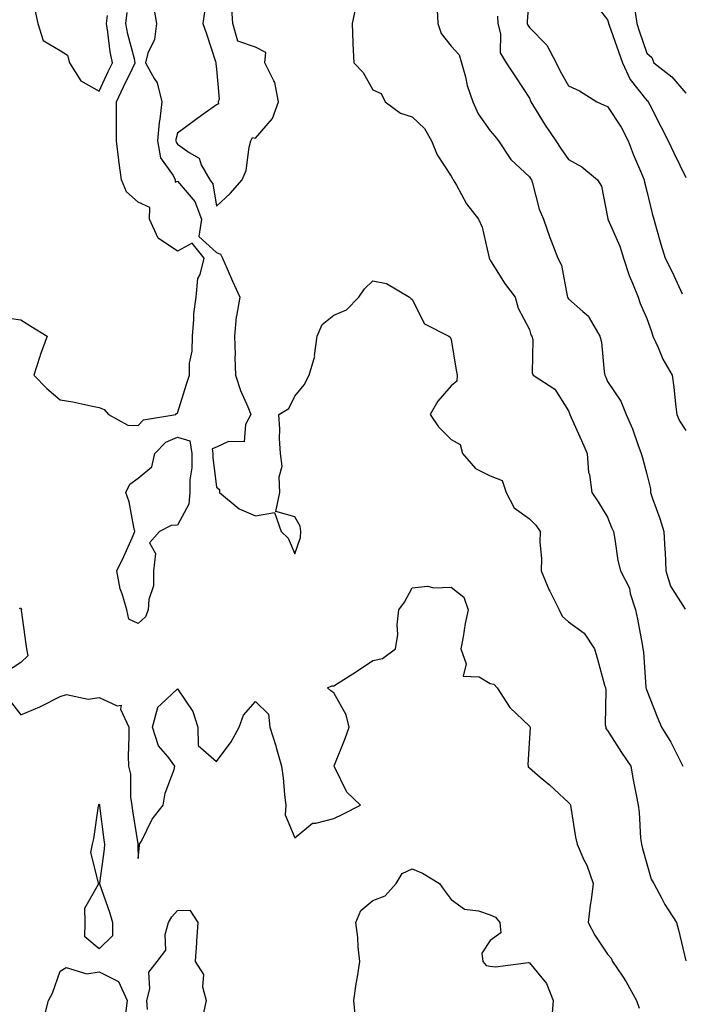
# Model space of a CAD drawing. Units: inches. Extents: x 1034483 to 1037123, y 7237178 to 7239818.
# Drawn here: x 1034688 to 1034857, y 7238271 to 7238523 of the extents above; entities that cross this region are included whole.
import ezdxf

# ---------------------------------------------------------------- set-up
doc = ezdxf.new("R2010")
doc.units = ezdxf.units.IN
doc.header["$MEASUREMENT"] = 0
doc.layers.add('Contour_10347237', color=7, linetype='Continuous', true_color=0xfa6899)

msp = doc.modelspace()

# ---------------------------------------------------------------- linework, layer by layer
at = {"layer": 'Contour_10347237'}
for points in [[(1034818.05, 7238530.34, 2955), (1034817.5, 7238522.46, 2955), (1034817.52, 7238521.92, 2955), (1034817.64, 7238521.51, 2955), (1034818.05, 7238520.96, 2955), (1034822.52, 7238516.4, 2955), (1034824.91, 7238511.92, 2955), (1034825.9, 7238509.78, 2955), (1034828.05, 7238505.98, 2955), (1034830.86, 7238504.73, 2955), (1034835.32, 7238501.92, 2955), (1034837.17, 7238501.04, 2955), (1034838.05, 7238500.72, 2955), (1034841.55, 7238495.41, 2955), (1034843.34, 7238491.92, 2955), (1034844.61, 7238488.48, 2955), (1034847, 7238482.97, 2955), (1034847.42, 7238481.92, 2955), (1034847.5, 7238481.37, 2955), (1034848.05, 7238479.02, 2955), (1034849.44, 7238473.3, 2955), (1034849.85, 7238471.92, 2955), (1034850.57, 7238469.39, 2955), (1034851.64, 7238465.52, 2955), (1034852.76, 7238461.92, 2955), (1034854.55, 7238458.41, 2955), (1034857.15, 7238452.81, 2955)], [(1034773.64, 7238526.32, 2952), (1034772.76, 7238521.92, 2952), (1034772.93, 7238517.04, 2952), (1034772.89, 7238516.76, 2952), (1034773.15, 7238511.92, 2952), (1034775.51, 7238509.37, 2952), (1034778.05, 7238504.99, 2952), (1034780.16, 7238504.03, 2952), (1034781.19, 7238501.92, 2952), (1034785.08, 7238498.96, 2952), (1034788.05, 7238498.1, 2952), (1034791.21, 7238495.08, 2952), (1034793.05, 7238491.92, 2952), (1034794.44, 7238488.3, 2952), (1034798.05, 7238482.89, 2952), (1034798.4, 7238482.28, 2952), (1034798.6, 7238481.92, 2952), (1034799.4, 7238480.57, 2952), (1034801.96, 7238475.84, 2952), (1034805.02, 7238471.92, 2952), (1034806, 7238469.86, 2952), (1034807.68, 7238462.3, 2952), (1034807.8, 7238461.92, 2952), (1034807.84, 7238461.71, 2952), (1034808.05, 7238461.41, 2952), (1034811.66, 7238455.53, 2952), (1034814.42, 7238451.92, 2952), (1034815.22, 7238449.08, 2952), (1034818.05, 7238443.64, 2952), (1034818.46, 7238442.32, 2952), (1034818.71, 7238441.92, 2952), (1034818.91, 7238441.06, 2952), (1034818.73, 7238432.59, 2952), (1034819.03, 7238431.92, 2952), (1034824.53, 7238428.41, 2952), (1034828.05, 7238422.8, 2952), (1034828.28, 7238422.15, 2952), (1034828.4, 7238421.92, 2952), (1034828.67, 7238421.3, 2952), (1034831.41, 7238415.27, 2952), (1034832.85, 7238411.92, 2952), (1034833.21, 7238407.08, 2952), (1034833.4, 7238406.57, 2952), (1034834.01, 7238401.92, 2952), (1034835.67, 7238399.54, 2952), (1034838.05, 7238395.66, 2952), (1034839.09, 7238392.96, 2952), (1034839.57, 7238391.92, 2952), (1034839.94, 7238390.02, 2952), (1034840.71, 7238384.58, 2952), (1034841.33, 7238381.92, 2952), (1034843.62, 7238377.49, 2952), (1034843.85, 7238376.12, 2952), (1034845.22, 7238371.92, 2952), (1034845.69, 7238369.57, 2952), (1034846.86, 7238363.11, 2952), (1034847.09, 7238361.92, 2952), (1034847.19, 7238361.06, 2952), (1034847.85, 7238352.13, 2952), (1034847.87, 7238351.92, 2952), (1034847.89, 7238351.76, 2952), (1034848.05, 7238351.3, 2952), (1034850.71, 7238344.57, 2952), (1034851.86, 7238341.92, 2952), (1034854.18, 7238338.04, 2952), (1034856.49, 7238333.49, 2952), (1034857.31, 7238331.92, 2952)], [(1034834.09, 7238527.96, 2956), (1034838.05, 7238522.85, 2956), (1034838.26, 7238522.13, 2956), (1034838.28, 7238521.92, 2956), (1034838.42, 7238521.55, 2956), (1034840.88, 7238514.74, 2956), (1034841.84, 7238511.92, 2956), (1034843.79, 7238507.65, 2956), (1034848.05, 7238502.28, 2956), (1034848.25, 7238502.12, 2956), (1034848.42, 7238501.92, 2956), (1034848.81, 7238501.16, 2956), (1034851.7, 7238495.57, 2956), (1034853.54, 7238491.92, 2956), (1034855.02, 7238488.88, 2956), (1034858.05, 7238482.57, 2956)], [(1034683.19, 7238446.79, 2951), (1034688.05, 7238446.11, 2951), (1034690.61, 7238444.48, 2951), (1034694.73, 7238441.92, 2951), (1034692.93, 7238437.05, 2951), (1034692.84, 7238436.71, 2951), (1034691.33, 7238431.92, 2951), (1034694.67, 7238428.54, 2951), (1034698.05, 7238425.69, 2951), (1034701.31, 7238425.17, 2951), (1034705.88, 7238424.08, 2951), (1034708.05, 7238423.69, 2951), (1034709.34, 7238423.21, 2951), (1034710.41, 7238421.92, 2951), (1034715.34, 7238419.2, 2951), (1034718.05, 7238419.09, 2951), (1034719.42, 7238420.55, 2951), (1034727.62, 7238421.92, 2951), (1034727.84, 7238422.14, 2951), (1034728.05, 7238422.21, 2951), (1034730.35, 7238429.62, 2951), (1034731.14, 7238431.92, 2951), (1034731.17, 7238435.05, 2951), (1034731.84, 7238438.13, 2951), (1034731.88, 7238441.92, 2951), (1034732.29, 7238446.17, 2951), (1034732.29, 7238447.67, 2951), (1034732.82, 7238451.92, 2951), (1034733.3, 7238456.67, 2951), (1034733.89, 7238457.76, 2951), (1034734.87, 7238461.92, 2951), (1034731.84, 7238465.71, 2951), (1034728.05, 7238463.68, 2951), (1034723.15, 7238467.02, 2951), (1034720.88, 7238471.92, 2951), (1034721, 7238474.88, 2951), (1034718.05, 7238476.22, 2951), (1034715, 7238478.87, 2951), (1034713.73, 7238481.92, 2951), (1034713.11, 7238486.86, 2951), (1034713.09, 7238486.96, 2951), (1034712.48, 7238491.92, 2951), (1034712.5, 7238496.38, 2951), (1034712.48, 7238497.5, 2951), (1034712.5, 7238501.92, 2951), (1034714.26, 7238505.71, 2951), (1034716.55, 7238510.42, 2951), (1034717.27, 7238511.92, 2951), (1034717.05, 7238512.92, 2951), (1034715.34, 7238519.21, 2951), (1034714.85, 7238521.92, 2951), (1034715.2, 7238524.78, 2951)], [(1034691.6, 7238525.48, 2952), (1034692.39, 7238521.92, 2952), (1034693.73, 7238517.6, 2952), (1034698.05, 7238515.03, 2952), (1034699.98, 7238513.85, 2952), (1034700.47, 7238511.92, 2952), (1034703.38, 7238507.26, 2952), (1034708.05, 7238504.63, 2952), (1034710.34, 7238509.63, 2952), (1034711.43, 7238511.92, 2952), (1034710.84, 7238514.71, 2952), (1034710.28, 7238519.69, 2952), (1034709.89, 7238521.92, 2952), (1034710.14, 7238524, 2952)], [(1034722.05, 7238525.91, 2951), (1034722.72, 7238521.92, 2951), (1034722.17, 7238517.81, 2951), (1034720.51, 7238514.38, 2951), (1034719.89, 7238511.92, 2951), (1034722.11, 7238507.86, 2951), (1034722.89, 7238506.76, 2951), (1034724.09, 7238501.92, 2951), (1034723.58, 7238497.44, 2951), (1034723.36, 7238496.6, 2951), (1034722.95, 7238491.92, 2951), (1034723.73, 7238487.6, 2951), (1034726.94, 7238483.03, 2951), (1034727.46, 7238481.92, 2951), (1034727.5, 7238481.38, 2951), (1034728.05, 7238481.6, 2951), (1034732.52, 7238476.4, 2951), (1034734.24, 7238471.92, 2951), (1034733.56, 7238467.42, 2951), (1034738.05, 7238463.32, 2951), (1034739.1, 7238462.96, 2951), (1034739.57, 7238461.92, 2951), (1034740.78, 7238459.19, 2951), (1034742.15, 7238456.01, 2951), (1034743.99, 7238451.92, 2951), (1034743.19, 7238447.06, 2951), (1034743.11, 7238446.86, 2951), (1034742.68, 7238441.92, 2951), (1034742.8, 7238437.17, 2951), (1034742.72, 7238436.58, 2951), (1034742.87, 7238431.92, 2951), (1034744.16, 7238428.04, 2951), (1034746.08, 7238423.9, 2951), (1034746.86, 7238421.92, 2951), (1034745.43, 7238419.3, 2951), (1034745.1, 7238414.87, 2951), (1034741.14, 7238415.02, 2951), (1034738.05, 7238413.58, 2951), (1034736.9, 7238413.07, 2951), (1034737.07, 7238411.92, 2951), (1034737.07, 7238410.93, 2951), (1034738.05, 7238403.31, 2951), (1034738.81, 7238402.68, 2951), (1034738.85, 7238401.92, 2951), (1034743.85, 7238397.72, 2951), (1034748.05, 7238395.98, 2951), (1034752.91, 7238396.79, 2951), (1034754.55, 7238391.92, 2951), (1034756.41, 7238390.29, 2951), (1034758.05, 7238386.26, 2951), (1034759.51, 7238390.45, 2951), (1034759.61, 7238391.92, 2951), (1034759.42, 7238393.29, 2951), (1034758.05, 7238395.68, 2951), (1034753.19, 7238397.07, 2951), (1034754.26, 7238401.92, 2951), (1034754.03, 7238405.93, 2951), (1034754.81, 7238408.68, 2951), (1034754.42, 7238411.92, 2951), (1034754.18, 7238415.79, 2951), (1034754.24, 7238418.11, 2951), (1034753.95, 7238421.92, 2951), (1034756.53, 7238423.44, 2951), (1034758.05, 7238426.62, 2951), (1034760.45, 7238429.52, 2951), (1034761.76, 7238431.92, 2951), (1034763.17, 7238436.79, 2951), (1034763.13, 7238437.01, 2951), (1034763.79, 7238441.92, 2951), (1034765.06, 7238444.91, 2951), (1034768.05, 7238447.3, 2951), (1034771.31, 7238448.65, 2951), (1034774.44, 7238451.92, 2951), (1034775.92, 7238454.06, 2951), (1034778.05, 7238456.06, 2951), (1034781.55, 7238455.42, 2951), (1034787.37, 7238451.92, 2951), (1034787.74, 7238451.62, 2951), (1034788.05, 7238451.3, 2951), (1034791.23, 7238445.1, 2951), (1034797.48, 7238441.92, 2951), (1034797.8, 7238441.68, 2951), (1034798.05, 7238441.11, 2951), (1034799.32, 7238433.2, 2951), (1034799.61, 7238431.92, 2951), (1034799.51, 7238430.45, 2951), (1034798.05, 7238429.26, 2951), (1034794.63, 7238425.35, 2951), (1034792.72, 7238421.92, 2951), (1034794.85, 7238418.72, 2951), (1034798.05, 7238415.47, 2951), (1034800.32, 7238414.2, 2951), (1034800.96, 7238411.92, 2951), (1034804.26, 7238408.12, 2951), (1034808.05, 7238406.17, 2951), (1034811.12, 7238405, 2951), (1034812.09, 7238401.92, 2951), (1034814.14, 7238398.01, 2951), (1034818.05, 7238395.19, 2951), (1034819.73, 7238393.59, 2951), (1034820.84, 7238391.92, 2951), (1034820.75, 7238389.22, 2951), (1034821.16, 7238385.04, 2951), (1034821.08, 7238381.92, 2951), (1034823.11, 7238376.99, 2951), (1034823.28, 7238376.7, 2951), (1034825.71, 7238371.92, 2951), (1034826.45, 7238370.32, 2951), (1034828.05, 7238368.81, 2951), (1034832.03, 7238365.91, 2951), (1034834.71, 7238361.92, 2951), (1034835.43, 7238359.31, 2951), (1034837.29, 7238352.67, 2951), (1034837.5, 7238351.92, 2951), (1034837.6, 7238351.48, 2951), (1034837.46, 7238342.51, 2951), (1034837.56, 7238341.92, 2951), (1034837.64, 7238341.51, 2951), (1034838.05, 7238341.02, 2951), (1034841.57, 7238335.45, 2951), (1034843.99, 7238331.92, 2951), (1034844.57, 7238328.43, 2951), (1034845.37, 7238324.59, 2951), (1034845.86, 7238321.92, 2951), (1034846.14, 7238320.02, 2951), (1034846.49, 7238313.48, 2951), (1034846.68, 7238311.92, 2951), (1034846.96, 7238310.82, 2951), (1034848.05, 7238306.91, 2951), (1034849.16, 7238303.02, 2951), (1034849.87, 7238301.92, 2951), (1034851.94, 7238298.03, 2951), (1034852.66, 7238296.53, 2951), (1034855.65, 7238291.92, 2951), (1034856.17, 7238290.04, 2951), (1034858.05, 7238282.14, 2951)], [(1034735, 7238524.97, 2952), (1034734.59, 7238521.92, 2952), (1034735.47, 7238519.34, 2952), (1034737.8, 7238512.18, 2952), (1034737.87, 7238511.92, 2952), (1034737.87, 7238511.74, 2952), (1034738.05, 7238510.28, 2952), (1034738.71, 7238502.59, 2952), (1034738.46, 7238501.92, 2952), (1034738.6, 7238501.37, 2952), (1034738.05, 7238501.15, 2952), (1034735.37, 7238499.23, 2952), (1034732.66, 7238497.32, 2952), (1034728.05, 7238493.87, 2952), (1034727.68, 7238492.3, 2952), (1034727.64, 7238491.92, 2952), (1034727.7, 7238491.57, 2952), (1034728.05, 7238491.08, 2952), (1034731.06, 7238488.9, 2952), (1034733.64, 7238487.51, 2952), (1034734.16, 7238485.81, 2952), (1034736.31, 7238481.92, 2952), (1034737.07, 7238480.94, 2952), (1034738.05, 7238475.18, 2952), (1034741.51, 7238478.46, 2952), (1034744.59, 7238481.92, 2952), (1034745.67, 7238484.29, 2952), (1034746.39, 7238490.26, 2952), (1034746.86, 7238491.92, 2952), (1034747.23, 7238492.75, 2952), (1034748.05, 7238492.57, 2952), (1034752.33, 7238497.65, 2952), (1034753.87, 7238501.92, 2952), (1034752.99, 7238506.86, 2952), (1034752.68, 7238507.29, 2952), (1034750.43, 7238511.92, 2952), (1034750.65, 7238514.52, 2952), (1034748.05, 7238515.89, 2952), (1034743.52, 7238517.39, 2952), (1034742.23, 7238521.92, 2952), (1034741.94, 7238525.8, 2952)], [(1034794.5, 7238525.47, 2953), (1034794.63, 7238521.92, 2953), (1034795.51, 7238519.38, 2953), (1034798.05, 7238516.15, 2953), (1034800.08, 7238513.94, 2953), (1034800.69, 7238511.92, 2953), (1034801.7, 7238508.26, 2953), (1034802.17, 7238506.04, 2953), (1034803.6, 7238501.92, 2953), (1034804.92, 7238498.8, 2953), (1034808.05, 7238494.5, 2953), (1034809.22, 7238493.1, 2953), (1034810.18, 7238491.92, 2953), (1034813.3, 7238487.17, 2953), (1034818.05, 7238482.74, 2953), (1034818.38, 7238482.25, 2953), (1034818.6, 7238481.92, 2953), (1034818.89, 7238481.09, 2953), (1034820.59, 7238474.46, 2953), (1034821.64, 7238471.92, 2953), (1034823.28, 7238467.15, 2953), (1034823.64, 7238466.34, 2953), (1034825.35, 7238461.92, 2953), (1034826.25, 7238460.11, 2953), (1034827.7, 7238452.27, 2953), (1034827.82, 7238451.92, 2953), (1034827.87, 7238451.75, 2953), (1034828.05, 7238451.52, 2953), (1034831.7, 7238448.26, 2953), (1034833.17, 7238447.04, 2953), (1034833.34, 7238446.63, 2953), (1034836.08, 7238441.92, 2953), (1034836.51, 7238440.37, 2953), (1034837.17, 7238432.79, 2953), (1034837.35, 7238431.92, 2953), (1034837.56, 7238431.42, 2953), (1034838.05, 7238430.38, 2953), (1034841.47, 7238425.35, 2953), (1034842.84, 7238421.92, 2953), (1034844.4, 7238418.27, 2953), (1034845.76, 7238414.21, 2953), (1034846.62, 7238411.92, 2953), (1034846.94, 7238410.81, 2953), (1034848.05, 7238406.61, 2953), (1034848.99, 7238402.87, 2953), (1034849.03, 7238401.92, 2953), (1034849.53, 7238400.44, 2953), (1034851.41, 7238395.29, 2953), (1034852.44, 7238391.92, 2953), (1034852.68, 7238387.29, 2953), (1034852.78, 7238386.65, 2953), (1034852.97, 7238381.92, 2953), (1034854.14, 7238378.01, 2953), (1034857.91, 7238372.07, 2953)], [(1034809.91, 7238523.78, 2954), (1034809.98, 7238521.92, 2954), (1034810.69, 7238519.29, 2954), (1034810.59, 7238514.46, 2954), (1034812.11, 7238511.92, 2954), (1034814.46, 7238508.34, 2954), (1034818.05, 7238502.82, 2954), (1034818.32, 7238502.19, 2954), (1034818.46, 7238501.92, 2954), (1034819.14, 7238500.83, 2954), (1034822.09, 7238495.95, 2954), (1034824.81, 7238491.92, 2954), (1034826.12, 7238490, 2954), (1034828.05, 7238487.11, 2954), (1034831.43, 7238485.31, 2954), (1034835.49, 7238481.92, 2954), (1034836.45, 7238480.32, 2954), (1034838.05, 7238472.35, 2954), (1034838.09, 7238471.96, 2954), (1034838.09, 7238471.92, 2954), (1034838.13, 7238471.84, 2954), (1034841.14, 7238465.01, 2954), (1034842.09, 7238461.92, 2954), (1034843.58, 7238457.45, 2954), (1034844.46, 7238455.5, 2954), (1034845.9, 7238451.92, 2954), (1034846.41, 7238450.28, 2954), (1034848.05, 7238446.43, 2954), (1034849.26, 7238443.13, 2954), (1034849.59, 7238441.92, 2954), (1034850.94, 7238439.04, 2954), (1034852.17, 7238436.03, 2954), (1034854.53, 7238431.92, 2954), (1034854.98, 7238428.85, 2954), (1034855.43, 7238424.55, 2954), (1034855.78, 7238421.92, 2954), (1034856.43, 7238420.31, 2954), (1034858.05, 7238417.8, 2954)], [(1034845.12, 7238524.84, 2957), (1034845.49, 7238521.92, 2957), (1034846.16, 7238520.04, 2957), (1034848.05, 7238514.38, 2957), (1034849.38, 7238513.25, 2957), (1034849.91, 7238511.92, 2957), (1034854.46, 7238508.33, 2957), (1034858.05, 7238504.16, 2957)], [(1034685.02, 7238348.9, 2950), (1034688.05, 7238345.01, 2950), (1034692.91, 7238347.06, 2950), (1034693.54, 7238347.41, 2950), (1034698.05, 7238349.74, 2950), (1034699.73, 7238350.25, 2950), (1034705.24, 7238349.1, 2950), (1034708.05, 7238349.47, 2950), (1034712.62, 7238347.35, 2950), (1034713.64, 7238347.51, 2950), (1034713.48, 7238346.5, 2950), (1034715.59, 7238341.92, 2950), (1034715.65, 7238339.52, 2950), (1034715.47, 7238334.49, 2950), (1034715.53, 7238331.92, 2950), (1034716.02, 7238329.89, 2950), (1034716.1, 7238323.87, 2950), (1034716.41, 7238321.92, 2950), (1034716.6, 7238320.47, 2950), (1034717.91, 7238312.07, 2950), (1034717.93, 7238311.92, 2950), (1034717.91, 7238311.79, 2950), (1034718.05, 7238308.26, 2950), (1034718.34, 7238311.64, 2950), (1034718.4, 7238311.92, 2950), (1034718.83, 7238312.7, 2950), (1034721.62, 7238318.35, 2950), (1034724.42, 7238321.92, 2950), (1034724.96, 7238325, 2950), (1034727.21, 7238331.08, 2950), (1034727.42, 7238331.92, 2950), (1034725.59, 7238334.38, 2950), (1034723.26, 7238337.13, 2950), (1034721.68, 7238341.92, 2950), (1034723.01, 7238346.89, 2950), (1034723.01, 7238346.97, 2950), (1034723.89, 7238347.75, 2950), (1034728.05, 7238351.73, 2950), (1034732.03, 7238345.89, 2950), (1034733.26, 7238341.92, 2950), (1034733.36, 7238337.23, 2950), (1034738.05, 7238333.12, 2950), (1034741.8, 7238338.17, 2950), (1034743.81, 7238341.92, 2950), (1034744.98, 7238345, 2950), (1034748.05, 7238348.45, 2950), (1034751.37, 7238345.24, 2950), (1034751.68, 7238341.92, 2950), (1034753.21, 7238337.08, 2950), (1034753.3, 7238336.66, 2950), (1034754.67, 7238331.92, 2950), (1034755.08, 7238328.94, 2950), (1034755.43, 7238324.54, 2950), (1034755.75, 7238321.92, 2950), (1034755.63, 7238319.49, 2950), (1034758.05, 7238313.57, 2950), (1034762.6, 7238317.37, 2950), (1034763.42, 7238317.29, 2950), (1034768.05, 7238318.55, 2950), (1034770.32, 7238319.65, 2950), (1034774.89, 7238321.92, 2950), (1034771.37, 7238325.24, 2950), (1034768.21, 7238331.76, 2950), (1034768.11, 7238331.92, 2950), (1034768.15, 7238332.02, 2950), (1034770.96, 7238339.01, 2950), (1034772, 7238341.92, 2950), (1034771.23, 7238345.09, 2950), (1034768.05, 7238350.68, 2950), (1034767.31, 7238351.18, 2950), (1034766.41, 7238351.92, 2950), (1034767.52, 7238352.45, 2950), (1034768.05, 7238352.51, 2950), (1034769.63, 7238353.51, 2950), (1034773.83, 7238356.13, 2950), (1034778.05, 7238358.91, 2950), (1034780.51, 7238359.45, 2950), (1034783.83, 7238361.92, 2950), (1034784.38, 7238365.59, 2950), (1034784.26, 7238368.12, 2950), (1034784.65, 7238371.92, 2950), (1034786.08, 7238373.9, 2950), (1034788.05, 7238377.55, 2950), (1034792.03, 7238377.93, 2950), (1034793.66, 7238377.53, 2950), (1034798.05, 7238377.73, 2950), (1034801.27, 7238375.13, 2950), (1034802.39, 7238371.92, 2950), (1034801.59, 7238368.38, 2950), (1034801.1, 7238364.97, 2950), (1034800.49, 7238361.92, 2950), (1034801.88, 7238358.09, 2950), (1034801.1, 7238354.96, 2950), (1034805.24, 7238354.74, 2950), (1034808.05, 7238353.05, 2950), (1034808.99, 7238352.87, 2950), (1034809.83, 7238351.92, 2950), (1034813.09, 7238346.95, 2950), (1034818.05, 7238342.13, 2950), (1034818.17, 7238342.04, 2950), (1034818.28, 7238341.92, 2950), (1034818.25, 7238341.72, 2950), (1034818.05, 7238339.05, 2950), (1034817.62, 7238332.35, 2950), (1034817.72, 7238331.92, 2950), (1034817.78, 7238331.66, 2950), (1034818.05, 7238331.53, 2950), (1034820.84, 7238329.13, 2950), (1034823.23, 7238327.1, 2950), (1034828.05, 7238322.61, 2950), (1034828.38, 7238322.26, 2950), (1034828.54, 7238321.92, 2950), (1034828.66, 7238321.31, 2950), (1034829.85, 7238313.71, 2950), (1034830.24, 7238311.92, 2950), (1034832.01, 7238307.95, 2950), (1034832.72, 7238306.59, 2950), (1034834.36, 7238301.92, 2950), (1034833.81, 7238297.68, 2950), (1034833.6, 7238296.37, 2950), (1034833.05, 7238291.92, 2950), (1034834.81, 7238288.68, 2950), (1034838.05, 7238283.8, 2950), (1034838.93, 7238282.81, 2950), (1034839.34, 7238281.92, 2950), (1034841.82, 7238278.15, 2950), (1034842.82, 7238276.7, 2950), (1034845.47, 7238271.92, 2950), (1034846.14, 7238270.01, 2950)], [(1034687.7, 7238372.28, 2950), (1034688.05, 7238372.41, 2950), (1034688.15, 7238372.01, 2950), (1034688.11, 7238371.92, 2950), (1034688.13, 7238371.85, 2950), (1034689.3, 7238363.17, 2950), (1034689.48, 7238361.92, 2950), (1034689.81, 7238360.16, 2950), (1034688.05, 7238358.43, 2950), (1034684.1, 7238355.87, 2950)], [(1034773.58, 7238267.45, 2949), (1034773.15, 7238271.92, 2949), (1034773.75, 7238276.22, 2949), (1034774.1, 7238277.97, 2949), (1034774.73, 7238281.92, 2949), (1034774.28, 7238285.7, 2949), (1034774.18, 7238288.04, 2949), (1034773.64, 7238291.92, 2949), (1034774.94, 7238295.02, 2949), (1034778.05, 7238297.57, 2949), (1034781.19, 7238298.77, 2949), (1034784.01, 7238301.92, 2949), (1034785.53, 7238304.44, 2949), (1034788.05, 7238305.62, 2949), (1034790.69, 7238304.55, 2949), (1034795.06, 7238301.92, 2949), (1034796.29, 7238300.17, 2949), (1034798.05, 7238297.76, 2949), (1034801.43, 7238295.3, 2949), (1034805.06, 7238294.91, 2949), (1034808.05, 7238293.88, 2949), (1034809.38, 7238293.25, 2949), (1034810.49, 7238291.92, 2949), (1034810.73, 7238289.24, 2949), (1034808.05, 7238287.34, 2949), (1034805.9, 7238284.06, 2949), (1034806.17, 7238281.92, 2949), (1034807.01, 7238280.88, 2949), (1034808.05, 7238280.74, 2949), (1034809.4, 7238280.57, 2949), (1034817.8, 7238281.66, 2949), (1034818.05, 7238281.6, 2949), (1034822.41, 7238276.29, 2949), (1034824.1, 7238271.92, 2949), (1034823.79, 7238267.66, 2949)], [(1034720.37, 7238269.61, 2949), (1034720.22, 7238271.92, 2949), (1034721.04, 7238274.92, 2949), (1034720.75, 7238279.21, 2949), (1034722.84, 7238281.92, 2949), (1034725.12, 7238284.86, 2949), (1034724.92, 7238288.8, 2949), (1034725.8, 7238291.92, 2949), (1034726.59, 7238293.38, 2949), (1034728.05, 7238294.98, 2949), (1034731.19, 7238295.07, 2949), (1034733.26, 7238291.92, 2949), (1034732.93, 7238287.04, 2949), (1034732.91, 7238286.78, 2949), (1034732.58, 7238281.92, 2949), (1034734.73, 7238278.61, 2949), (1034734.5, 7238275.47, 2949), (1034735.39, 7238271.92, 2949), (1034734.63, 7238268.49, 2949)], [(1034694.05, 7238267.92, 2949), (1034695.12, 7238271.92, 2949), (1034696.14, 7238273.83, 2949), (1034698.05, 7238279.47, 2949), (1034699.57, 7238280.39, 2949), (1034704.92, 7238278.8, 2949), (1034708.05, 7238279.33, 2949), (1034712.97, 7238276.84, 2949), (1034715.2, 7238271.92, 2949), (1034714.75, 7238268.62, 2949)]]:
    msp.add_polyline3d(points, dxfattribs=at)
for points in [[(1034718.05, 7238368.38, 2950), (1034715.67, 7238369.54, 2950), (1034715.12, 7238371.92, 2950), (1034713.97, 7238376, 2950), (1034713.4, 7238377.27, 2950), (1034712.56, 7238381.92, 2950), (1034714.38, 7238385.58, 2950), (1034716.47, 7238390.34, 2950), (1034717.19, 7238391.92, 2950), (1034716.88, 7238393.1, 2950), (1034715.71, 7238399.58, 2950), (1034714.87, 7238401.92, 2950), (1034715.86, 7238404.11, 2950), (1034718.05, 7238405.64, 2950), (1034721.49, 7238408.48, 2950), (1034722.31, 7238411.92, 2950), (1034725.12, 7238414.84, 2950), (1034728.05, 7238416.07, 2950), (1034731.27, 7238415.15, 2950), (1034731.78, 7238411.92, 2950), (1034731.74, 7238408.23, 2950), (1034731.27, 7238405.15, 2950), (1034731.23, 7238401.92, 2950), (1034730.98, 7238398.98, 2950), (1034728.05, 7238393.61, 2950), (1034726.45, 7238393.53, 2950), (1034723.44, 7238391.92, 2950), (1034720.88, 7238389.09, 2950), (1034722.48, 7238386.35, 2950), (1034721.98, 7238381.92, 2950), (1034721.9, 7238378.06, 2950), (1034720.71, 7238374.58, 2950), (1034720.59, 7238371.92, 2950), (1034719.87, 7238370.09, 2950)], [(1034708.05, 7238285.2, 2949), (1034704.34, 7238288.21, 2949), (1034704.44, 7238291.92, 2949), (1034704.42, 7238295.55, 2949), (1034707.85, 7238301.71, 2949), (1034707.84, 7238301.92, 2949), (1034707.91, 7238302.05, 2949), (1034705.94, 7238309.8, 2949), (1034706.31, 7238311.92, 2949), (1034706.66, 7238313.3, 2949), (1034707.89, 7238321.77, 2949), (1034707.93, 7238321.92, 2949), (1034707.93, 7238322.04, 2949), (1034708.05, 7238322.24, 2949), (1034708.15, 7238322.01, 2949), (1034708.15, 7238321.92, 2949), (1034708.17, 7238321.8, 2949), (1034709.22, 7238313.09, 2949), (1034709.4, 7238311.92, 2949), (1034709.34, 7238310.64, 2949), (1034708.11, 7238301.98, 2949), (1034708.11, 7238301.92, 2949), (1034708.13, 7238301.83, 2949), (1034710.67, 7238294.53, 2949), (1034711.45, 7238291.92, 2949), (1034711.45, 7238288.51, 2949)]]:
    msp.add_polyline3d(points, close=True, dxfattribs=at)

doc.saveas('drawing.dxf')
